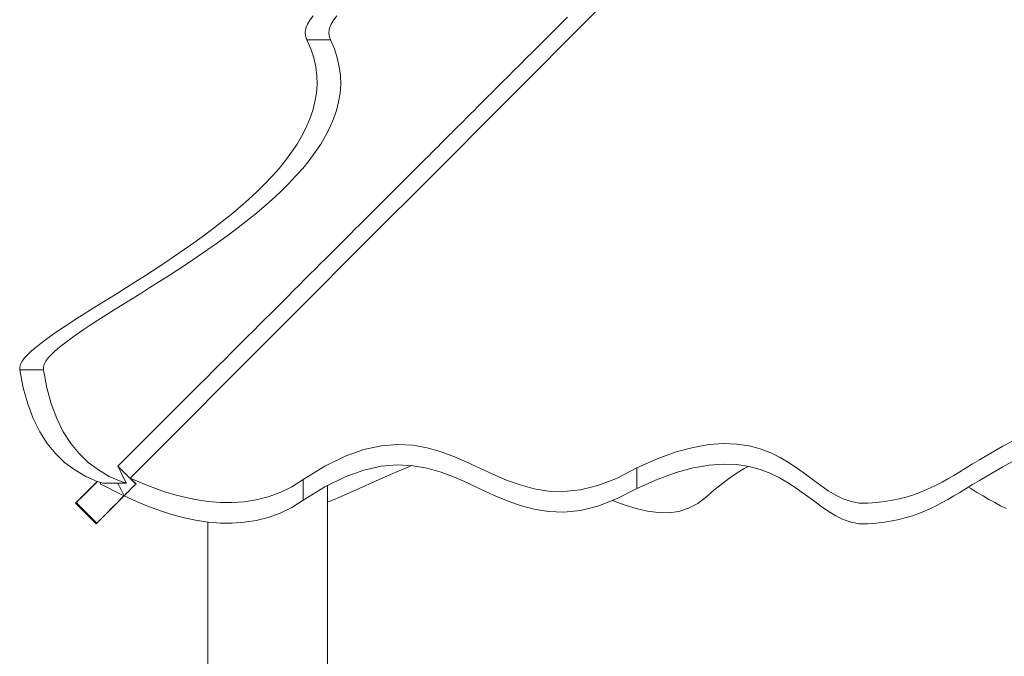
# Model space of a CAD drawing. Units: inches. Extents: x 514 to 662, y 349 to 504.
# Drawn here: x 544 to 550, y 367 to 371 of the extents above; entities that cross this region are included whole.
import ezdxf

# ---------------------------------------------------------------- set-up
doc = ezdxf.new("R2010")
doc.units = ezdxf.units.IN
doc.header["$MEASUREMENT"] = 0
doc.layers.add('_U+0421_U+043B_U+043E_U+0439 1', color=7, linetype='Continuous')

# ---------------------------------------------------------------- blocks, each defined once
blk = doc.blocks.new('block 282')
at = {"layer": '_U+0421_U+043B_U+043E_U+0439 1', "color": 250, "lineweight": 15, "true_color": 0x1c1c1b}
for points in [[(545.556, 368.2182), (545.556, 355.5573)], [(544.7684, 367.9775), (544.7684, 364.044)]]:
    blk.add_lwpolyline(points, dxfattribs=at)
blk = doc.blocks.new('block 281')
at = {"layer": '_U+0421_U+043B_U+043E_U+0439 1'}
blk.add_blockref('block 282', (0, 0), dxfattribs=at)
blk = doc.blocks.new('block 294')
at = {"layer": '_U+0421_U+043B_U+043E_U+0439 1', "color": 250, "lineweight": 15, "true_color": 0x1c1c1b}
for points in [[(546.0675, 368.3313), (546.1133, 368.349)], [(548.305, 368.3302), (548.331, 368.3445)], [(545.8738, 368.2474), (545.9381, 368.2763)], [(545.9381, 368.2763), (546.0026, 368.3044)], [(546.0026, 368.3044), (546.0675, 368.3313)], [(548.2023, 368.263), (548.2528, 368.2978)], [(548.2528, 368.2978), (548.305, 368.3302)], [(545.7456, 368.1891), (545.8097, 368.2182)], [(545.8097, 368.2182), (545.8738, 368.2474)], [(548.1051, 368.1865), (548.1531, 368.2258)], [(548.1531, 368.2258), (548.2023, 368.263)], [(549.7839, 368.2074), (549.7992, 368.198)], [(545.6175, 368.1331), (545.6815, 368.1606)], [(545.6815, 368.1606), (545.7456, 368.1891)], [(547.9997, 368.0998), (548.0582, 368.1451)], [(548.0582, 368.1451), (548.1051, 368.1865)], [(549.7992, 368.198), (549.8407, 368.1729)], [(549.8407, 368.1729), (549.8807, 368.149)], [(549.8807, 368.149), (549.9196, 368.1263)], [(545.556, 368.1082), (545.6175, 368.1331)], [(547.4378, 368.1198), (547.4435, 368.1174)], [(547.4435, 368.1174), (547.5192, 368.0889)], [(547.5192, 368.0889), (547.5937, 368.0657)], [(547.9382, 368.0677), (547.9997, 368.0998)], [(549.9196, 368.1263), (549.9578, 368.105)], [(549.9578, 368.105), (549.9958, 368.085)], [(549.9958, 368.085), (550.0338, 368.0664)], [(547.5937, 368.0657), (547.6666, 368.0488)], [(547.6666, 368.0488), (547.7378, 368.0394)], [(547.7378, 368.0394), (547.807, 368.0386)], [(547.807, 368.0386), (547.8739, 368.0477)], [(547.8739, 368.0477), (547.9382, 368.0677)]]:
    blk.add_lwpolyline(points, dxfattribs=at)
blk = doc.blocks.new('block 293')
at = {"layer": '_U+0421_U+043B_U+043E_U+0439 1'}
blk.add_blockref('block 294', (0, 0), dxfattribs=at)
blk = doc.blocks.new('block 346')
at = {"layer": '_U+0421_U+043B_U+043E_U+0439 1', "color": 250, "lineweight": 15, "true_color": 0x1c1c1b}
for points in [[(545.556, 368.2182), (545.556, 355.2677)], [(544.7684, 367.9775), (544.7684, 363.6912)]]:
    blk.add_lwpolyline(points, dxfattribs=at)
blk = doc.blocks.new('block 345')
at = {"layer": '_U+0421_U+043B_U+043E_U+0439 1'}
blk.add_blockref('block 346', (0, 0), dxfattribs=at)
blk = doc.blocks.new('block 406')
at = {"layer": '_U+0421_U+043B_U+043E_U+0439 1', "color": 250, "lineweight": 15, "true_color": 0x1c1c1b}
for points in [[(547.257, 371.2733), (547.6031, 371.6199)], [(546.7975, 370.8131), (547.257, 371.2733)], [(547.0452, 371.2126), (547.0919, 371.2593)], [(547.0919, 371.2593), (547.1394, 371.3067)], [(546.9993, 371.1668), (547.0452, 371.2126)], [(546.9544, 371.122), (546.9993, 371.1668)], [(546.8681, 371.0358), (546.9107, 371.0783)], [(546.9107, 371.0783), (546.9544, 371.122)], [(546.8268, 370.9946), (546.8681, 371.0358)], [(546.7485, 370.9164), (546.7869, 370.9548)], [(546.7869, 370.9548), (546.8268, 370.9946)], [(546.6761, 370.8441), (546.7115, 370.8795)], [(546.7115, 370.8795), (546.7485, 370.9164)], [(546.1676, 370.1822), (546.7975, 370.8131)], [(546.61, 370.7781), (546.6422, 370.8103)], [(546.6422, 370.8103), (546.6761, 370.8441)], [(546.5506, 370.7188), (546.5795, 370.7476)], [(546.5795, 370.7476), (546.61, 370.7781)], [(546.4982, 370.6665), (546.5235, 370.6918)], [(546.5235, 370.6918), (546.5506, 370.7188)], [(546.4332, 370.6016), (546.453, 370.6214)], [(546.453, 370.6214), (546.4747, 370.643)], [(546.4747, 370.643), (546.4982, 370.6665)], [(546.3741, 370.5425), (546.3857, 370.5542)], [(546.3857, 370.5542), (546.3995, 370.568)], [(546.3995, 370.568), (546.4154, 370.5838)], [(546.4154, 370.5838), (546.4332, 370.6016)], [(546.3056, 370.4741), (546.3229, 370.4914)], [(546.3229, 370.4914), (546.3416, 370.5101)], [(546.3416, 370.5101), (546.3574, 370.5259)], [(546.3574, 370.5259), (546.3646, 370.5331)], [(546.3646, 370.5331), (546.3741, 370.5425)], [(546.2244, 370.393), (546.2467, 370.4154)], [(546.2467, 370.4154), (546.2644, 370.433)], [(546.2644, 370.433), (546.286, 370.4545)], [(546.286, 370.4545), (546.3056, 370.4741)], [(546.1571, 370.3259), (546.1821, 370.3509)], [(546.1821, 370.3509), (546.2, 370.3688)], [(546.2, 370.3688), (546.2244, 370.393)], [(546.1121, 370.2809), (546.1378, 370.3066)], [(546.1378, 370.3066), (546.1571, 370.3259)], [(546.0366, 370.2055), (546.065, 370.2339)], [(546.065, 370.2339), (546.0844, 370.2532)], [(546.0844, 370.2532), (546.1121, 370.2809)], [(545.9067, 369.9209), (546.1676, 370.1822)], [(545.9646, 370.1336), (545.9867, 370.1558)], [(545.9867, 370.1558), (546.0158, 370.1848)], [(546.0158, 370.1848), (546.0366, 370.2055)], [(545.9112, 370.0804), (545.9347, 370.1039)], [(545.9347, 370.1039), (545.9646, 370.1336)], [(545.8243, 369.9936), (545.8558, 370.025)], [(545.8558, 370.025), (545.8806, 370.0498)], [(545.8806, 370.0498), (545.9112, 370.0804)], [(545.7695, 369.9389), (545.7981, 369.9674)], [(545.7981, 369.9674), (545.8243, 369.9936)], [(545.2668, 369.2801), (545.9067, 369.9209)], [(545.7084, 369.8779), (545.7382, 369.9076)], [(545.7382, 369.9076), (545.7695, 369.9389)], [(545.6451, 369.8147), (545.676, 369.8455)], [(545.676, 369.8455), (545.7084, 369.8779)], [(545.5795, 369.7492), (545.6123, 369.7819)], [(545.6123, 369.7819), (545.6451, 369.8147)], [(545.5116, 369.6814), (545.5458, 369.7155)], [(545.5458, 369.7155), (545.5795, 369.7492)], [(545.4415, 369.6113), (545.4772, 369.647)], [(545.4772, 369.647), (545.5116, 369.6814)], [(545.3702, 369.5402), (545.4063, 369.5763)], [(545.4063, 369.5763), (545.4415, 369.6113)], [(545.3333, 369.5034), (545.3702, 369.5402)], [(545.2601, 369.4302), (545.297, 369.4671)], [(545.297, 369.4671), (545.3333, 369.5034)], [(545.1851, 369.3554), (545.2219, 369.392)], [(545.2219, 369.392), (545.2601, 369.4302)], [(545.1086, 369.2789), (545.1448, 369.3151)], [(545.1448, 369.3151), (545.1851, 369.3554)], [(544.2554, 368.2672), (545.2668, 369.2801)], [(545.0724, 369.2428), (545.1086, 369.2789)], [(544.9952, 369.1657), (545.0305, 369.201)], [(545.0305, 369.201), (545.0724, 369.2428)], [(544.917, 369.0876), (544.9511, 369.1217)], [(544.9511, 369.1217), (544.9952, 369.1657)], [(544.8378, 369.0086), (544.8835, 369.0541)], [(544.8835, 369.0541), (544.917, 369.0876)], [(544.806, 368.9768), (544.8378, 369.0086)], [(544.728, 368.899), (544.758, 368.9288)], [(544.758, 368.9288), (544.806, 368.9768)], [(544.6776, 368.8486), (544.728, 368.899)], [(544.5719, 368.743), (544.6233, 368.7944)], [(544.6233, 368.7944), (544.6499, 368.821)], [(544.6499, 368.821), (544.6776, 368.8486)], [(544.5479, 368.7191), (544.5719, 368.743)], [(544.4731, 368.6444), (544.4941, 368.6654)], [(544.4941, 368.6654), (544.5479, 368.7191)], [(544.4169, 368.5883), (544.4731, 368.6444)], [(544.3405, 368.512), (544.3992, 368.5706)], [(544.3992, 368.5706), (544.4169, 368.5883)], [(544.265, 368.4366), (544.3264, 368.4979)], [(544.3264, 368.4979), (544.3405, 368.512)], [(544.1908, 368.3625), (544.255, 368.4266)], [(544.255, 368.4266), (544.265, 368.4366)], [(544.1739, 368.3457), (544.1852, 368.357)], [(544.178, 368.3376), (544.1739, 368.3457)], [(544.2925, 368.2271), (544.1739, 368.3457)], [(544.189, 368.3161), (544.178, 368.3376)], [(544.1852, 368.357), (544.1908, 368.3625)], [(544.193, 368.3083), (544.189, 368.3161)], [(544.1982, 368.298), (544.193, 368.3083)], [(544.2166, 368.261), (544.1982, 368.298)], [(543.8999, 368.1054), (544.039, 368.2446)], [(543.915, 368.1206), (544.0121, 368.2177)], [(543.9177, 368.1232), (544.039, 368.2446)], [(543.9364, 368.142), (544.039, 368.2446)], [(543.9378, 368.1434), (544.039, 368.2446)], [(543.9496, 368.1552), (544.039, 368.2446)], [(543.9663, 368.1718), (544.039, 368.2446)], [(544.0038, 368.2094), (543.9663, 368.1718)], [(543.9783, 368.1838), (544.0121, 368.2177)], [(543.9843, 368.1899), (544.039, 368.2446)], [(544.0124, 368.218), (543.9843, 368.1899)], [(543.9912, 368.1968), (544.039, 368.2446)], [(543.9912, 368.1968), (544.016, 368.2216)], [(543.9912, 368.1968), (544.0129, 368.2185)], [(543.9915, 368.1971), (544.039, 368.2446)], [(543.9916, 368.1972), (544.039, 368.2446)], [(544.0082, 368.2138), (543.9944, 368.2)], [(543.9945, 368.2001), (544.0184, 368.224)], [(543.9964, 368.2019), (544.039, 368.2446)], [(544.015, 368.2206), (543.9964, 368.2019)], [(543.9976, 368.2032), (544.0297, 368.2353)], [(543.9989, 368.2045), (544.039, 368.2446)], [(544.039, 368.2446), (544.0038, 368.2094)], [(544.0082, 368.2138), (544.039, 368.2446)], [(544.0227, 368.2283), (544.0082, 368.2138)], [(544.0121, 368.2177), (544.039, 368.2446)], [(544.039, 368.2446), (544.0124, 368.218)], [(544.0129, 368.2185), (544.037, 368.2426)], [(544.015, 368.2206), (544.039, 368.2446)], [(544.016, 368.2216), (544.039, 368.2446)], [(544.016, 368.2216), (544.039, 368.2446)], [(544.0184, 368.224), (544.039, 368.2446)], [(544.035, 368.2405), (544.0225, 368.2281)], [(544.0227, 368.2283), (544.039, 368.2446)], [(544.0257, 368.2312), (544.039, 368.2446)], [(544.0297, 368.2353), (544.039, 368.2446)], [(544.0297, 368.2353), (544.039, 368.2446)], [(544.0306, 368.2362), (544.039, 368.2446)], [(544.039, 368.2446), (544.035, 368.2405)], [(544.037, 368.2426), (544.039, 368.2446)], [(544.0376, 368.2432), (544.039, 368.2446)], [(544.172, 368.2329), (544.1946, 368.2329)], [(544.1774, 368.2254), (544.1736, 368.2329)], [(544.178, 368.2243), (544.1774, 368.2254)], [(544.1955, 368.1895), (544.178, 368.2243)], [(544.1946, 368.2329), (544.2072, 368.2329)], [(544.2072, 368.2329), (544.2307, 368.2329)], [(544.2292, 368.2358), (544.2166, 368.261)], [(544.2307, 368.2329), (544.2292, 368.2358)], [(544.2554, 368.2672), (544.2953, 368.23)], [(544.2653, 368.1998), (544.2808, 368.2154)], [(544.2676, 368.2021), (544.2821, 368.2167)], [(544.2808, 368.2154), (544.2925, 368.227)], [(544.2925, 368.227), (544.2954, 368.2299)], [(544.2953, 368.23), (544.2954, 368.2299)], [(544.2954, 368.2299), (544.2954, 368.2299)], [(543.9378, 368.1434), (543.9178, 368.1233)], [(543.924, 368.1295), (543.9484, 368.154)], [(543.9248, 368.1304), (543.9743, 368.1799)], [(543.9326, 368.1382), (543.9509, 368.1565)], [(543.9364, 368.142), (543.9329, 368.1385)], [(543.933, 368.1386), (543.9371, 368.1427)], [(543.9365, 368.1421), (543.9364, 368.142)], [(543.9371, 368.1427), (543.9448, 368.1504)], [(543.9663, 368.1718), (543.9378, 368.1434)], [(543.9421, 368.1477), (543.9903, 368.1959)], [(543.9448, 368.1504), (543.9567, 368.1623)], [(543.949, 368.1546), (543.9474, 368.153)], [(543.9484, 368.154), (543.9783, 368.1838)], [(543.9633, 368.1689), (543.949, 368.1546)], [(543.9496, 368.1552), (543.9495, 368.1551)], [(543.9497, 368.1553), (543.9496, 368.1552)], [(543.9509, 368.1565), (543.9718, 368.1774)], [(543.9567, 368.1623), (543.9723, 368.1779)], [(543.9588, 368.1644), (543.9906, 368.1962)], [(543.9791, 368.1847), (543.9633, 368.1689)], [(543.9686, 368.1742), (543.9777, 368.1833)], [(543.9686, 368.1742), (543.9776, 368.1832)], [(543.9718, 368.1774), (543.9945, 368.2001)], [(543.9723, 368.1779), (543.9912, 368.1968)], [(543.9843, 368.1899), (543.9729, 368.1785)], [(543.9729, 368.1785), (543.976, 368.1816)], [(543.976, 368.1816), (543.9912, 368.1968)], [(543.9776, 368.1832), (543.9976, 368.2032)], [(543.9964, 368.2019), (543.9791, 368.1847)], [(543.9944, 368.2), (543.9937, 368.1993)], [(544.154, 368.0885), (544.2157, 368.1503)], [(544.1604, 368.0949), (544.2146, 368.1492)], [(544.1957, 368.1893), (544.1955, 368.1895)], [(544.2157, 368.1503), (544.1957, 368.1893)], [(544.2023, 368.1368), (544.2253, 368.1598)], [(544.2253, 368.1598), (544.2465, 368.181)], [(544.2258, 368.1603), (544.2343, 368.1688)], [(544.2343, 368.1688), (544.2441, 368.1786)], [(544.2441, 368.1786), (544.2476, 368.1822)], [(544.2465, 368.181), (544.2653, 368.1998)], [(544.2653, 368.1998), (544.2669, 368.2015)], [(544.2669, 368.2015), (544.2676, 368.2021)], [(543.8952, 368.1008), (543.896, 368.1016)], [(544.0307, 367.9653), (543.8952, 368.1008)], [(543.896, 368.1016), (543.9061, 368.1116)], [(543.9054, 368.1109), (543.8999, 368.1054)], [(543.8999, 368.1054), (543.9006, 368.1061)], [(544.0354, 367.9699), (543.8999, 368.1054)], [(543.9006, 368.1061), (543.9067, 368.1123)], [(543.9068, 368.1124), (543.9024, 368.108)], [(543.9178, 368.1233), (543.9054, 368.1109)], [(543.9061, 368.1116), (543.924, 368.1295)], [(543.9067, 368.1123), (543.9177, 368.1232)], [(543.915, 368.1206), (543.9068, 368.1124)], [(543.9181, 368.1237), (543.915, 368.1206)], [(543.9177, 368.1232), (543.9326, 368.1382)], [(543.9317, 368.1373), (543.933, 368.1386)], [(543.9329, 368.1385), (543.9317, 368.1373)], [(544.0865, 368.021), (544.1486, 368.0831)], [(544.1301, 368.0646), (544.154, 368.0885)], [(544.154, 368.0885), (544.1783, 368.1128)], [(544.1783, 368.1128), (544.2023, 368.1368)], [(544.0682, 368.0027), (544.0865, 368.021)], [(544.0865, 368.021), (544.1073, 368.0418)], [(544.1073, 368.0418), (544.1301, 368.0646)], [(544.0307, 367.9653), (544.0354, 367.9699)], [(544.0307, 367.9653), (544.0316, 367.9661)], [(544.0316, 367.9661), (544.0354, 367.9699)], [(544.0354, 367.9699), (544.0361, 367.9706)], [(544.0361, 367.9706), (544.0423, 367.9768)], [(544.0423, 367.9768), (544.0532, 367.9877)], [(544.0532, 367.9877), (544.0682, 368.0027)]]:
    blk.add_lwpolyline(points, dxfattribs=at)
blk = doc.blocks.new('block 405')
at = {"layer": '_U+0421_U+043B_U+043E_U+0439 1'}
blk.add_blockref('block 406', (0, 0), dxfattribs=at)
blk = doc.blocks.new('block 408')
at = {"layer": '_U+0421_U+043B_U+043E_U+0439 1', "color": 250, "lineweight": 15, "true_color": 0x1c1c1b}
for points in [[(545.9107, 368.4805), (545.7958, 368.4551)], [(546.0181, 368.4894), (545.9107, 368.4805)], [(546.1192, 368.4842), (546.0181, 368.4894)], [(546.215, 368.4674), (546.1192, 368.4842)], [(546.3066, 368.4412), (546.215, 368.4674)], [(547.9698, 368.4698), (547.8562, 368.4391)], [(548.0741, 368.4879), (547.9698, 368.4698)], [(548.1696, 368.4947), (548.0741, 368.4879)], [(548.2573, 368.4913), (548.1696, 368.4947)], [(548.3378, 368.479), (548.2573, 368.4913)], [(548.4117, 368.4593), (548.3378, 368.479)], [(550.0122, 368.4771), (549.9574, 368.4461)], [(550.071, 368.5092), (550.0122, 368.4771)], [(545.6725, 368.411), (545.5396, 368.3456)], [(545.7958, 368.4551), (545.6725, 368.411)], [(546.395, 368.4081), (546.3066, 368.4412)], [(546.4814, 368.3704), (546.395, 368.4081)], [(547.8562, 368.4391), (547.7324, 368.3943)], [(548.48, 368.4332), (548.4117, 368.4593)], [(548.5433, 368.4022), (548.48, 368.4332)], [(548.6024, 368.3675), (548.5433, 368.4022)], [(549.906, 368.4163), (549.8576, 368.3875)], [(549.9574, 368.4461), (549.906, 368.4163)], [(545.5396, 368.3456), (545.3962, 368.2567)], [(545.9107, 368.345), (545.7958, 368.3196)], [(546.0181, 368.3539), (545.9107, 368.345)], [(546.1192, 368.3487), (546.0181, 368.3539)], [(546.215, 368.3318), (546.1192, 368.3487)], [(546.5667, 368.3306), (546.4814, 368.3704)], [(547.7324, 368.3943), (547.5977, 368.3343)], [(548.0741, 368.3524), (547.9698, 368.3343)], [(548.1696, 368.3591), (548.0741, 368.3524)], [(548.2573, 368.3557), (548.1696, 368.3591)], [(548.3378, 368.3435), (548.2573, 368.3557)], [(548.4117, 368.3237), (548.3378, 368.3435)], [(548.6579, 368.3305), (548.6024, 368.3675)], [(549.812, 368.36), (549.7686, 368.3336)], [(549.8576, 368.3875), (549.812, 368.36)], [(550.0122, 368.3416), (549.9574, 368.3106)], [(550.071, 368.3737), (550.0122, 368.3416)], [(545.6725, 368.2755), (545.5396, 368.2101)], [(545.7958, 368.3196), (545.6725, 368.2755)], [(546.3066, 368.3057), (546.215, 368.3318)], [(546.395, 368.2726), (546.3066, 368.3057)], [(546.4814, 368.2349), (546.395, 368.2726)], [(546.6521, 368.2909), (546.5667, 368.3306)], [(546.7386, 368.2538), (546.6521, 368.2909)], [(547.5977, 368.3343), (547.4641, 368.2654)], [(547.5977, 368.1988), (547.5977, 368.3343)], [(547.8562, 368.3035), (547.7324, 368.2588)], [(547.9698, 368.3343), (547.8562, 368.3035)], [(548.48, 368.2977), (548.4117, 368.3237)], [(548.5433, 368.2667), (548.48, 368.2977)], [(548.7107, 368.2923), (548.6579, 368.3305)], [(548.7614, 368.2542), (548.7107, 368.2923)], [(549.6872, 368.2845), (549.6482, 368.2619)], [(549.7271, 368.3084), (549.6872, 368.2845)], [(549.7686, 368.3336), (549.7271, 368.3084)], [(549.906, 368.2808), (549.8576, 368.252)], [(549.9574, 368.3106), (549.906, 368.2808)], [(544.0601, 368.227), (544.0601, 368.2377)], [(544.0844, 368.2154), (544.0601, 368.227)], [(544.0815, 368.2329), (544.0747, 368.2329)], [(544.0844, 368.2328), (544.0815, 368.2329)], [(544.1086, 368.2329), (544.0844, 368.2328)], [(544.1154, 368.1998), (544.0844, 368.2154)], [(544.1154, 368.2329), (544.1086, 368.2329)], [(544.1401, 368.2329), (544.1154, 368.2329)], [(544.1526, 368.2329), (544.1401, 368.2329)], [(544.1646, 368.2329), (544.1526, 368.2329)], [(544.1756, 368.2329), (544.1646, 368.2329)], [(544.2975, 368.2483), (544.2554, 368.2672)], [(544.3554, 368.224), (544.2975, 368.2483)], [(544.4174, 368.2001), (544.3554, 368.224)], [(545.3208, 368.2094), (545.2438, 368.1719)], [(545.3962, 368.2567), (545.3208, 368.2094)], [(545.3962, 368.1212), (545.3962, 368.2567)], [(545.5396, 368.2101), (545.3962, 368.1212)], [(546.5667, 368.195), (546.4814, 368.2349)], [(546.8272, 368.2216), (546.7386, 368.2538)], [(546.9191, 368.1968), (546.8272, 368.2216)], [(547.3401, 368.218), (547.2247, 368.1899)], [(547.4641, 368.2654), (547.3401, 368.218)], [(547.7324, 368.2588), (547.5977, 368.1988)], [(548.6024, 368.232), (548.5433, 368.2667)], [(548.6579, 368.1949), (548.6024, 368.232)], [(548.8108, 368.2177), (548.7614, 368.2542)], [(548.8597, 368.1838), (548.8108, 368.2177)], [(549.5721, 368.2206), (549.5341, 368.2019)], [(549.61, 368.2405), (549.5721, 368.2206)], [(549.6482, 368.2619), (549.61, 368.2405)], [(549.812, 368.2244), (549.7686, 368.198)], [(549.8576, 368.252), (549.812, 368.2244)], [(544.1526, 368.181), (544.1154, 368.1998)], [(544.1957, 368.1598), (544.1526, 368.181)], [(544.2157, 368.1503), (544.1957, 368.1598)], [(544.2441, 368.1368), (544.2157, 368.1503)], [(544.483, 368.1774), (544.4174, 368.2001)], [(544.5518, 368.1565), (544.483, 368.1774)], [(544.6234, 368.1382), (544.5518, 368.1565)], [(545.1656, 368.1434), (545.0868, 368.1233)], [(545.2438, 368.1719), (545.1656, 368.1434)], [(546.6521, 368.1554), (546.5667, 368.195)], [(546.7386, 368.1183), (546.6521, 368.1554)], [(547.0152, 368.1816), (546.9191, 368.1968)], [(547.1168, 368.1785), (547.0152, 368.1816)], [(547.2247, 368.1899), (547.1168, 368.1785)], [(547.5977, 368.1988), (547.4641, 368.1299)], [(548.7107, 368.1567), (548.6579, 368.1949)], [(548.7614, 368.1187), (548.7107, 368.1567)], [(548.9087, 368.154), (548.8597, 368.1838)], [(548.9586, 368.1295), (548.9087, 368.154)], [(549.3729, 368.1417), (549.3284, 368.1304)], [(549.4153, 368.1546), (549.3729, 368.1417)], [(549.4561, 368.1689), (549.4153, 368.1546)], [(549.4955, 368.1847), (549.4561, 368.1689)], [(549.5341, 368.2019), (549.4955, 368.1847)], [(549.6872, 368.149), (549.6482, 368.1263)], [(549.7271, 368.1729), (549.6872, 368.149)], [(549.7686, 368.198), (549.7271, 368.1729)], [(544.2975, 368.1128), (544.2441, 368.1368)], [(544.3554, 368.0885), (544.2975, 368.1128)], [(544.4174, 368.0646), (544.3554, 368.0885)], [(544.6973, 368.1232), (544.6234, 368.1382)], [(544.7731, 368.1123), (544.6973, 368.1232)], [(544.8504, 368.1061), (544.7731, 368.1123)], [(544.9288, 368.1054), (544.8504, 368.1061)], [(545.0077, 368.1109), (544.9288, 368.1054)], [(545.0868, 368.1233), (545.0077, 368.1109)], [(545.3962, 368.1212), (545.3208, 368.0739)], [(546.8272, 368.0861), (546.7386, 368.1183)], [(546.9191, 368.0612), (546.8272, 368.0861)], [(547.3401, 368.0825), (547.2247, 368.0543)], [(547.4641, 368.1299), (547.3401, 368.0825)], [(548.8108, 368.0821), (548.7614, 368.1187)], [(548.8597, 368.0483), (548.8108, 368.0821)], [(549.0102, 368.1116), (548.9586, 368.1295)], [(549.0642, 368.1016), (549.0102, 368.1116)], [(549.1213, 368.1008), (549.0642, 368.1016)], [(549.1782, 368.1058), (549.1213, 368.1008)], [(549.2314, 368.1124), (549.1782, 368.1058)], [(549.2813, 368.1206), (549.2314, 368.1124)], [(549.3284, 368.1304), (549.2813, 368.1206)], [(549.5721, 368.085), (549.5341, 368.0664)], [(549.61, 368.105), (549.5721, 368.085)], [(549.6482, 368.1263), (549.61, 368.105)], [(544.483, 368.0419), (544.4174, 368.0646)], [(544.5518, 368.021), (544.483, 368.0419)], [(544.6234, 368.0027), (544.5518, 368.021)], [(545.2438, 368.0363), (545.1656, 368.0079)], [(545.3208, 368.0739), (545.2438, 368.0363)], [(547.0152, 368.0461), (546.9191, 368.0612)], [(547.1168, 368.043), (547.0152, 368.0461)], [(547.2247, 368.0543), (547.1168, 368.043)], [(548.9087, 368.0185), (548.8597, 368.0483)], [(548.9586, 367.994), (548.9087, 368.0185)], [(549.4153, 368.0191), (549.3729, 368.0062)], [(549.4561, 368.0334), (549.4153, 368.0191)], [(549.4955, 368.0492), (549.4561, 368.0334)], [(549.5341, 368.0664), (549.4955, 368.0492)], [(544.6973, 367.9877), (544.6234, 368.0027)], [(544.7731, 367.9768), (544.6973, 367.9877)], [(544.8504, 367.9706), (544.7731, 367.9768)], [(544.9288, 367.9699), (544.8504, 367.9706)], [(545.0077, 367.9754), (544.9288, 367.9699)], [(545.0868, 367.9878), (545.0077, 367.9754)], [(545.1656, 368.0079), (545.0868, 367.9878)], [(549.0102, 367.9761), (548.9586, 367.994)], [(549.0642, 367.9661), (549.0102, 367.9761)], [(549.1213, 367.9653), (549.0642, 367.9661)], [(549.1782, 367.9702), (549.1213, 367.9653)], [(549.2314, 367.9769), (549.1782, 367.9702)], [(549.2813, 367.9851), (549.2314, 367.9769)], [(549.3284, 367.9949), (549.2813, 367.9851)], [(549.3729, 368.0062), (549.3284, 367.9949)]]:
    blk.add_lwpolyline(points, dxfattribs=at)
blk = doc.blocks.new('block 407')
at = {"layer": '_U+0421_U+043B_U+043E_U+0439 1'}
blk.add_blockref('block 408', (0, 0), dxfattribs=at)
blk = doc.blocks.new('block 410')
at = {"layer": '_U+0421_U+043B_U+043E_U+0439 1', "color": 250, "lineweight": 15, "true_color": 0x1c1c1b}
for points in [[(545.4139, 371.2342), (545.4245, 371.2607)], [(545.4245, 371.2607), (545.441, 371.2877)], [(545.441, 371.2877), (545.463, 371.3152)], [(545.5698, 371.2342), (545.5804, 371.2607)], [(545.5804, 371.2607), (545.5969, 371.2877)], [(545.5969, 371.2877), (545.6189, 371.3152)], [(545.4095, 371.2082), (545.4139, 371.2342)], [(545.4114, 371.1828), (545.4095, 371.2082)], [(545.5654, 371.2082), (545.5698, 371.2342)], [(545.5673, 371.1828), (545.5654, 371.2082)], [(545.4201, 371.1579), (545.4114, 371.1828)], [(545.4201, 371.1579), (545.576, 371.1579)], [(545.4463, 371.0982), (545.4201, 371.1579)], [(545.576, 371.1579), (545.5673, 371.1828)], [(545.6022, 371.0982), (545.576, 371.1579)], [(545.4659, 371.0389), (545.4463, 371.0982)], [(545.6218, 371.0389), (545.6022, 371.0982)], [(545.4792, 370.98), (545.4659, 371.0389)], [(545.6351, 370.98), (545.6218, 371.0389)], [(545.4865, 370.9215), (545.4792, 370.98)], [(545.6424, 370.9215), (545.6351, 370.98)], [(545.488, 370.8633), (545.4865, 370.9215)], [(545.6439, 370.8633), (545.6424, 370.9215)], [(545.4745, 370.7484), (545.4839, 370.8057)], [(545.4839, 370.8057), (545.488, 370.8633)], [(545.6304, 370.7484), (545.6398, 370.8057)], [(545.6398, 370.8057), (545.6439, 370.8633)], [(545.46, 370.6917), (545.4745, 370.7484)], [(545.6159, 370.6917), (545.6304, 370.7484)], [(545.4407, 370.6354), (545.46, 370.6917)], [(545.5966, 370.6354), (545.6159, 370.6917)], [(545.4168, 370.5797), (545.4407, 370.6354)], [(545.5727, 370.5797), (545.5966, 370.6354)], [(545.3886, 370.5245), (545.4168, 370.5797)], [(545.5445, 370.5245), (545.5727, 370.5797)], [(545.3563, 370.4698), (545.3886, 370.5245)], [(545.5122, 370.4698), (545.5445, 370.5245)], [(545.2805, 370.3623), (545.3202, 370.4158)], [(545.3202, 370.4158), (545.3563, 370.4698)], [(545.4364, 370.3623), (545.4761, 370.4158)], [(545.4761, 370.4158), (545.5122, 370.4698)], [(545.2374, 370.3094), (545.2805, 370.3623)], [(545.3933, 370.3094), (545.4364, 370.3623)], [(545.1912, 370.2572), (545.2374, 370.3094)], [(545.3471, 370.2572), (545.3933, 370.3094)], [(545.1421, 370.2056), (545.1912, 370.2572)], [(545.2981, 370.2056), (545.3471, 370.2572)], [(545.0365, 370.1045), (545.0905, 370.1547)], [(545.0905, 370.1547), (545.1421, 370.2056)], [(545.1924, 370.1045), (545.2464, 370.1547)], [(545.2464, 370.1547), (545.2981, 370.2056)], [(544.9803, 370.055), (545.0365, 370.1045)], [(545.1362, 370.055), (545.1924, 370.1045)], [(544.9223, 370.0062), (544.9803, 370.055)], [(545.0782, 370.0062), (545.1362, 370.055)], [(544.8626, 369.9582), (544.9223, 370.0062)], [(545.0185, 369.9582), (545.0782, 370.0062)], [(544.7394, 369.8644), (544.8016, 369.9109)], [(544.8016, 369.9109), (544.8626, 369.9582)], [(544.8953, 369.8644), (544.9575, 369.9109)], [(544.9575, 369.9109), (545.0185, 369.9582)], [(544.6763, 369.8188), (544.7394, 369.8644)], [(544.8322, 369.8188), (544.8953, 369.8644)], [(544.5485, 369.73), (544.6126, 369.774)], [(544.6126, 369.774), (544.6763, 369.8188)], [(544.7044, 369.73), (544.7685, 369.774)], [(544.7685, 369.774), (544.8322, 369.8188)], [(544.4842, 369.6869), (544.5485, 369.73)], [(544.6401, 369.6869), (544.7044, 369.73)], [(544.3561, 369.6033), (544.42, 369.6447)], [(544.42, 369.6447), (544.4842, 369.6869)], [(544.512, 369.6033), (544.5759, 369.6447)], [(544.5759, 369.6447), (544.6401, 369.6869)], [(544.2928, 369.563), (544.3561, 369.6033)], [(544.4487, 369.563), (544.512, 369.6033)], [(544.169, 369.4851), (544.2304, 369.5235)], [(544.2304, 369.5235), (544.2928, 369.563)], [(544.3249, 369.4851), (544.3863, 369.5235)], [(544.3863, 369.5235), (544.4487, 369.563)], [(544.0504, 369.4111), (544.1089, 369.4476)], [(544.1089, 369.4476), (544.169, 369.4851)], [(544.2063, 369.4111), (544.2648, 369.4476)], [(544.2648, 369.4476), (544.3249, 369.4851)], [(543.939, 369.3413), (543.9937, 369.3757)], [(543.9937, 369.3757), (544.0504, 369.4111)], [(544.0949, 369.3413), (544.1496, 369.3757)], [(544.1496, 369.3757), (544.2063, 369.4111)], [(543.8867, 369.3079), (543.939, 369.3413)], [(544.0426, 369.3079), (544.0949, 369.3413)], [(543.7898, 369.2445), (543.8369, 369.2757)], [(543.8369, 369.2757), (543.8867, 369.3079)], [(543.9458, 369.2445), (543.9928, 369.2757)], [(543.9928, 369.2757), (544.0426, 369.3079)], [(543.668, 369.1579), (543.7052, 369.1856)], [(543.7052, 369.1856), (543.7459, 369.2145)], [(543.7459, 369.2145), (543.7898, 369.2445)], [(543.8239, 369.1579), (543.8611, 369.1856)], [(543.8611, 369.1856), (543.9018, 369.2145)], [(543.9018, 369.2145), (543.9458, 369.2445)], [(543.6052, 369.1061), (543.6346, 369.1314)], [(543.6346, 369.1314), (543.668, 369.1579)], [(543.7611, 369.1061), (543.7905, 369.1314)], [(543.7905, 369.1314), (543.8239, 369.1579)], [(543.5436, 369.0375), (543.5594, 369.0591)], [(543.5594, 369.0591), (543.58, 369.082)], [(543.58, 369.082), (543.6052, 369.1061)], [(543.6995, 369.0375), (543.7153, 369.0591)], [(543.7153, 369.0591), (543.736, 369.082)], [(543.736, 369.082), (543.7611, 369.1061)], [(543.5269, 368.9805), (543.5271, 368.9982)], [(543.5271, 368.9982), (543.5327, 369.0172)], [(543.5327, 369.0172), (543.5436, 369.0375)], [(543.6829, 368.9805), (543.683, 368.9982)], [(543.683, 368.9982), (543.6886, 369.0172)], [(543.6886, 369.0172), (543.6995, 369.0375)], [(543.5269, 368.9805), (543.6829, 368.9805)], [(543.5499, 368.8626), (543.5269, 368.9805)], [(543.7058, 368.8626), (543.6829, 368.9805)], [(543.5797, 368.7557), (543.5499, 368.8626)], [(543.7356, 368.7557), (543.7058, 368.8626)], [(543.616, 368.6592), (543.5797, 368.7557)], [(543.7719, 368.6592), (543.7356, 368.7557)], [(543.6587, 368.5729), (543.616, 368.6592)], [(543.8146, 368.5729), (543.7719, 368.6592)], [(543.7076, 368.4962), (543.6587, 368.5729)], [(543.8635, 368.4962), (543.8146, 368.5729)], [(543.7626, 368.4288), (543.7076, 368.4962)], [(543.9185, 368.4288), (543.8635, 368.4962)], [(543.8235, 368.3704), (543.7626, 368.4288)], [(543.9794, 368.3704), (543.9185, 368.4288)], [(543.8901, 368.3204), (543.8235, 368.3704)], [(544.046, 368.3204), (543.9794, 368.3704)], [(543.9622, 368.2785), (543.8901, 368.3204)], [(544.039, 368.2446), (543.9622, 368.2785)], [(544.1181, 368.2785), (544.046, 368.3204)], [(544.1956, 368.2443), (544.1181, 368.2785)], [(544.0397, 368.2443), (544.039, 368.2446)], [(544.0747, 368.2329), (544.0397, 368.2443)], [(544.2307, 368.2329), (544.1956, 368.2443)]]:
    blk.add_lwpolyline(points, dxfattribs=at)
blk = doc.blocks.new('block 409')
at = {"layer": '_U+0421_U+043B_U+043E_U+0439 1'}
blk.add_blockref('block 410', (0, 0), dxfattribs=at)
blk = doc.blocks.new('block 130')
at = {"layer": '_U+0421_U+043B_U+043E_U+0439 1'}
for name in ['block 409', 'block 405', 'block 407', 'block 293', 'block 281', 'block 345']:
    blk.add_blockref(name, (0, 0), dxfattribs=at)

msp = doc.modelspace()

# ---------------------------------------------------------------- block references
at = {"layer": '_U+0421_U+043B_U+043E_U+0439 1'}
msp.add_blockref('block 130', (0, 0), dxfattribs=at)

doc.saveas('drawing.dxf')
